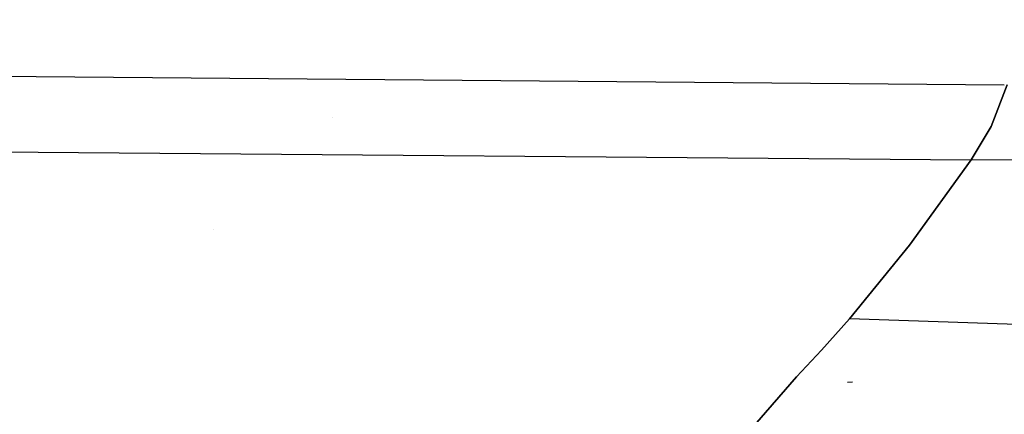
# Model space of a CAD drawing. Units: millimetres. Extents: x -1703 to 8703, y -1507 to 8804.
# Drawn here: x -181 to -81, y 948 to 988 of the extents above; entities that cross this region are included whole.
import ezdxf

# ---------------------------------------------------------------- set-up
doc = ezdxf.new("R2010")
doc.units = ezdxf.units.MM
doc.layers.add('1', color=7, linetype='CONTINUOUS', true_color=0xffffff)
doc.layers.add('HIDDEN_LINE', color=7, linetype='CONTINUOUS', true_color=0xffffff)
doc.styles.add('blockfont', font='simplex.shx')
doc.dimstyles.get("Standard").update_dxf_attribs({"dimtxt": 0.18, "dimasz": 0.18, "dimexe": 0.18, "dimexo": 0.0625, "dimgap": 0.09, "dimtad": 0, "dimtih": 1, "dimtoh": 1, "dimdec": 4, "dimzin": 0, "dimdsep": 46, "dimtxsty": 'Standard', "dimcen": 0.09, "dimadec": 0, "dimazin": 0, "dimtfac": 1, "dimtdec": 4, "dimtofl": 0, "dimtmove": 0, "dimatfit": 3, "dimfxl": 1, "dimtolj": 1, "dimtzin": 0, "dimarcsym": 0})

# ---------------------------------------------------------------- blocks, each defined once
blk = doc.blocks.new('DimnDraft3D1')
at = {"layer": 'HIDDEN_LINE', "color": 18, "linetype": 'CONTINUOUS'}
for p, q in [((96.875, 8804.047076), (3.125, 8804.047076)), ((3.125, 8804.047076), (3.125, 8779.047076)), ((96.875, 8779.047076), (96.875, 8804.047076)), ((-433.387488, 8551.654418), (-433.387488, 8706.128326)), ((433.387488, 8551.654418), (433.387488, 8706.128326)), ((-433.387488, 8702.953326), (-98.4625, 8702.953326)), ((433.387488, 8702.953326), (98.4625, 8702.953326)), ((3.125, 8626.859576), (3.125, 8601.859576)), ((96.875, 8601.859576), (96.875, 8626.859576)), ((3.125, 8601.859576), (96.875, 8601.859576))]:
    blk.add_line(p, q, dxfattribs=at)
for points in [[(-433.387488, 8702.953326), (-383.387537, 8716.350786), (-383.387439, 8689.555867), (-433.387488, 8702.953326)], [(433.387488, 8702.953326), (383.387537, 8689.555867), (383.387439, 8716.350786), (433.387488, 8702.953326)]]:
    blk.add_solid(points, dxfattribs=at)
at = {"layer": 'HIDDEN_LINE', "color": 18, "linetype": 'CONTINUOUS', "char_height": 50, "attachment_point": 8, "rotation": 90, "line_spacing_factor": 0.903614, "style": 'blockfont'}
for s, insert in [('\\W01.000;34.1 ', (-30.729167, 8702.953326)), ('\\W01.000;867 ', (91.145833, 8702.953326))]:
    blk.add_mtext(s, dxfattribs=dict(at, insert=insert))

msp = doc.modelspace()

# ---------------------------------------------------------------- linework, layer by layer
at = {"layer": '1', "color": 18, "linetype": 'CONTINUOUS'}
for p, q in [((-218.069613, 982.679814, 2202.899709), (-80.578257, 981.514554, 2204.609058)), ((-218.069613, 982.679814, 2202.899709), (-80.578257, 981.514554, 2204.609058)), ((-165.689036, 982.235881, 2176.044956), (-165.689036, 982.235881, 2176.044956)), ((-165.689036, 982.235881, 2176.044956), (-165.689036, 982.235881, 2176.044956)), ((-81.933431, 977.222413, 2202.022806), (-80.281563, 981.51204, 2204.612747)), ((-80.281563, 981.51204, 2204.612747), (-81.933431, 977.222413, 2202.022806)), ((-149.413923, 978.145077, 2189.669835), (-149.413923, 978.145077, 2189.669835)), ((-149.413923, 978.145077, 2189.669835), (-149.413923, 978.145077, 2189.669835)), ((-83.97489, 973.822802, 2198.541418), (-81.933431, 977.222413, 2202.022806)), ((-81.933431, 977.222413, 2202.022806), (-83.97489, 973.822802, 2198.541418)), ((-220.669687, 974.958628, 2196.84197), (-83.97489, 973.822802, 2198.541418)), ((-220.669687, 974.958628, 2196.84197), (-83.97489, 973.822802, 2198.541418)), ((-90.28779, 965.058297, 2186.631456), (-83.97489, 973.822802, 2198.541418)), ((-83.97489, 973.822802, 2198.541418), (-90.28779, 965.058297, 2186.631456)), ((-68.521179, 973.692626, 2198.6375), (-83.97489, 973.822802, 2198.541418)), ((-68.521179, 973.692626, 2198.6375), (-83.97489, 973.822802, 2198.541418)), ((-161.625007, 966.671951, 2172.605382), (-161.625007, 966.671951, 2172.605382)), ((-161.625007, 966.671951, 2172.605382), (-161.625007, 966.671951, 2172.605382)), ((-96.425079, 957.521409, 2173.823848), (-90.28779, 965.058297, 2186.631456)), ((-90.28779, 965.058297, 2186.631456), (-96.425079, 957.521409, 2173.823848)), ((-92.044148, 962.901404, 2166.124264), (-92.044148, 962.901404, 2166.124264)), ((-92.044148, 962.901404, 2166.124264), (-92.044148, 962.901404, 2166.124264)), ((-99.315882, 954.301804, 2167.266622), (-96.425079, 957.521409, 2173.823848)), ((-99.315882, 954.301804, 2167.266622), (-96.425079, 957.521409, 2173.823848)), ((-65.478727, 956.487864, 2175.000444), (-96.425079, 957.521409, 2173.823848)), ((-65.478727, 956.487864, 2175.000444), (-96.425079, 957.521409, 2173.823848)), ((-101.851277, 951.585978, 2161.03889), (-99.315882, 954.301804, 2167.266622)), ((-99.315882, 954.301804, 2167.266622), (-101.851277, 951.585978, 2161.03889)), ((-106.168032, 946.619719, 2147.4538), (-101.851277, 951.585978, 2161.03889)), ((-101.851277, 951.585978, 2161.03889), (-106.168032, 946.619719, 2147.4538)), ((-96.122503, 951.024503, 1823.79365), (-96.64464, 950.986117, 1823.200226))]:
    msp.add_line(p, q, dxfattribs=at)

# ---------------------------------------------------------------- dimensions: what is measured, and where the dimension line sits
at = {"layer": 'HIDDEN_LINE', "color": 18, "linetype": 'CONTINUOUS', "lineweight": -3}
dim = msp.add_linear_dim(base=(8702.953326, -433.387488), p1=(8626.859576, -3.125), p2=(8551.654418, 433.387488), angle=90, text='\\C18 <> ', dimstyle='Standard', override={"dimtxt": 50, "dimasz": 50, "dimexe": 3.175, "dimexo": 1.5875, "dimgap": 25, "dimtoh": 0, "dimdec": 1, "dimzin": 8, "dimpost": '\\X', "dimtxsty": 'blockfont', "dimsah": 1, "dimclrd": 18, "dimclre": 18, "dimclrt": 18, "dimtm": -0.002, "dimtdec": 1, "dimtofl": 1, "dimtmove": 0}, dxfattribs=at)
dim.commit()
dim.dimension.update_dxf_attribs({"geometry": 'DimnDraft3D1', "text_midpoint": (8702.953326, 96.875), "dimtype": 160})

doc.saveas('drawing.dxf')
